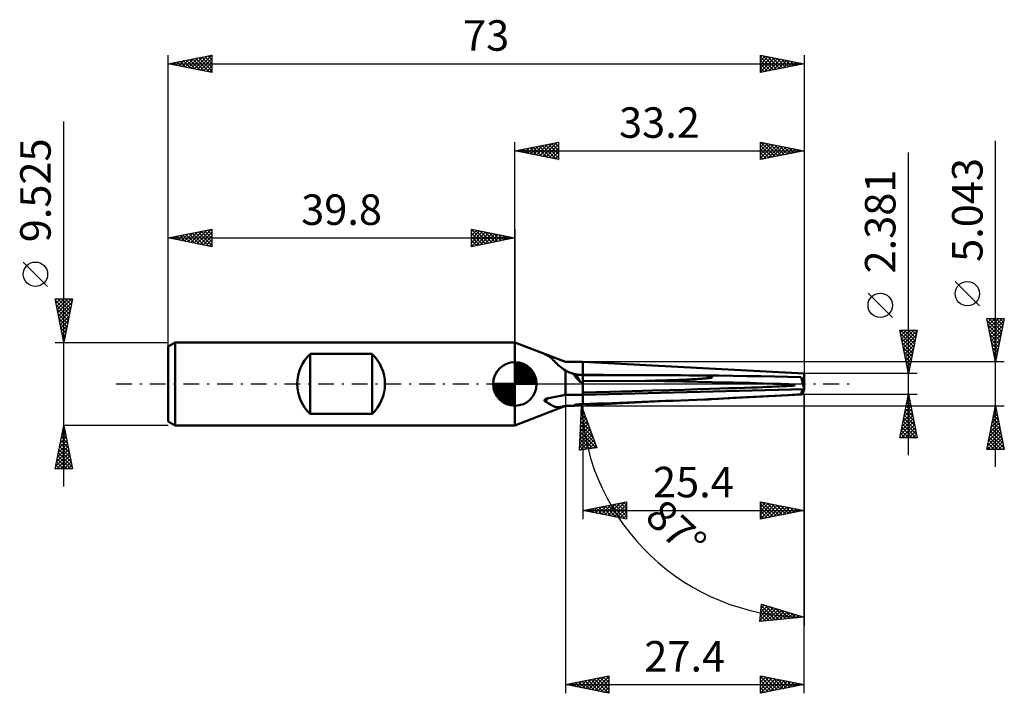
# Model space of a CAD drawing. Units: millimetres. Extents: x -57 to 56, y -36 to 42.
import ezdxf
from ezdxf.enums import TextEntityAlignment as Align

# ---------------------------------------------------------------- set-up
doc = ezdxf.new("R2010")
doc.units = ezdxf.units.MM
doc.header["$LTSCALE"] = 4.55
doc.linetypes.add('LONGDASH_DASH', pattern=[0.85, 0.4, -0.2, 0.05, -0.2])
for name, color, linetype in [('1', 4, 'CONTINUOUS'), ('2', 7, 'CONTINUOUS'), ('4', 2, 'LONGDASH_DASH'), ('CUT', 1, 'CONTINUOUS'), ('NOCUT', 7, 'CONTINUOUS'), ('SK1', 4, 'CONTINUOUS'), ('SK2', 7, 'CONTINUOUS'), ('SK4', 2, 'LONGDASH_DASH')]:
    doc.layers.add(name, color=color, linetype=linetype)
doc.styles.get("Standard").update_dxf_attribs({"font": 'Monospac821 BT'})

msp = doc.modelspace()

# ---------------------------------------------------------------- linework, layer by layer
at = {"layer": '1', "color": 4, "linetype": 'CONTINUOUS', "lineweight": 50}
for p, q in [((5.79, 2.52), (-0.01, 4.76)), ((-0.01, -4.76), (-0.01, 4.76)), ((3.38, 3.44), (3.38, 3.45)), ((3.39, 3.45), (3.38, 3.45)), ((3.38, 3.45), (3.38, 3.45)), ((3.38, 3.45), (3.38, 3.45)), ((3.39, 3.44), (3.38, 3.44)), ((3.39, 3.44), (3.39, 3.45)), ((3.39, 3.45), (3.39, 3.45)), ((3.39, 3.44), (3.39, 3.44)), ((3.39, 3.44), (3.39, 3.44)), ((3.4, 3.43), (3.39, 3.44)), ((3.4, 3.44), (3.39, 3.44)), ((3.41, 3.44), (3.4, 3.44)), ((3.41, 3.43), (3.4, 3.43)), ((3.42, 3.44), (3.41, 3.44)), ((3.41, 3.44), (3.41, 3.44)), ((3.42, 3.43), (3.41, 3.43)), ((3.43, 3.43), (3.42, 3.44)), ((3.42, 3.42), (3.42, 3.43)), ((3.43, 3.42), (3.42, 3.42)), ((3.44, 3.43), (3.43, 3.43)), ((3.44, 3.41), (3.43, 3.42)), ((3.45, 3.43), (3.44, 3.43)), ((3.45, 3.41), (3.44, 3.41)), ((3.46, 3.42), (3.45, 3.43)), ((3.47, 3.4), (3.45, 3.41)), ((3.47, 3.42), (3.46, 3.42)), ((3.48, 3.41), (3.47, 3.42)), ((3.48, 3.4), (3.47, 3.4)), ((3.49, 3.41), (3.48, 3.41)), ((3.65, 3.31), (3.48, 3.4)), ((3.5, 3.41), (3.49, 3.41)), ((3.51, 3.4), (3.5, 3.41)), ((3.52, 3.4), (3.51, 3.4)), ((3.54, 3.39), (3.52, 3.4)), ((3.55, 3.39), (3.54, 3.39)), ((3.56, 3.38), (3.55, 3.39)), ((3.57, 3.38), (3.56, 3.38)), ((3.59, 3.37), (3.57, 3.38)), ((3.6, 3.37), (3.59, 3.37)), ((3.61, 3.36), (3.6, 3.37)), ((3.62, 3.36), (3.61, 3.36)), ((3.64, 3.35), (3.62, 3.36)), ((5.79, 2.52), (3.64, 3.35)), ((3.82, 3.21), (3.65, 3.31)), ((3.97, 3.1), (3.82, 3.21)), ((4.12, 2.99), (3.97, 3.1)), ((4.26, 2.87), (4.12, 2.99)), ((4.4, 2.74), (4.26, 2.87)), ((4.53, 2.62), (4.4, 2.74)), ((4.66, 2.48), (4.53, 2.62)), ((4.79, 2.35), (4.66, 2.48)), ((4.94, 2.21), (4.79, 2.35)), ((5.79, 2.52), (7.79, 2.52)), ((33.19, 1.19), (7.79, 2.52)), ((7.79, -2.33), (7.79, 2.52)), ((5.09, 2.07), (4.94, 2.21)), ((5.25, 1.93), (5.09, 2.07)), ((5.42, 1.8), (5.25, 1.93)), ((5.6, 1.67), (5.42, 1.8)), ((5.79, 1.56), (5.6, 1.67)), ((5.79, 1.56), (5.79, 1.56)), ((5.8, 1.55), (5.79, 1.56)), ((5.79, 0), (5.79, 1.56)), ((5.8, 1.55), (5.8, 1.55)), ((5.8, 1.55), (5.8, 1.55)), ((5.8, 1.55), (5.8, 1.55)), ((5.95, 1.47), (5.8, 1.55)), ((6.1, 1.4), (5.95, 1.47)), ((6.25, 1.33), (6.1, 1.4)), ((6.4, 1.26), (6.25, 1.33)), ((6.56, 1.21), (6.4, 1.26)), ((6.73, 1.15), (6.56, 1.21)), ((6.76, 1.15), (6.73, 1.15)), ((6.79, 1.14), (6.76, 1.15)), ((6.82, 1.14), (6.79, 1.14)), ((6.85, 1.13), (6.82, 1.14)), ((6.88, 1.12), (6.85, 1.13)), ((33.19, -0.73), (33.19, 1.19)), ((5.79, -1.26), (5.79, 0)), ((6.91, 1.12), (6.88, 1.12)), ((6.94, 1.11), (6.91, 1.12)), ((7.48, 0.23), (6.94, 1.11)), ((7.07, 1.09), (6.94, 1.11)), ((7.19, 1.07), (7.07, 1.09)), ((7.31, 1.05), (7.19, 1.07)), ((7.43, 1.04), (7.31, 1.05)), ((7.55, 1.03), (7.43, 1.04)), ((7.67, 1.02), (7.55, 1.03)), ((7.79, 1.02), (7.67, 1.02)), ((7.79, 1.03), (10.18, 1.03)), ((7.79, 0.31), (14.99, 0.35)), ((14.99, 0.35), (15.56, 0.37)), ((19.35, 0.27), (14.99, 0.35)), ((15.56, 0.37), (16.09, 0.38)), ((16.09, 0.38), (16.6, 0.4)), ((16.6, 0.4), (17.08, 0.41)), ((17.08, 0.41), (17.53, 0.42)), ((17.53, 0.42), (17.96, 0.44)), ((17.96, 0.44), (18.36, 0.45)), ((18.36, 0.45), (18.74, 0.46)), ((18.74, 0.46), (19.09, 0.48)), ((19.09, 0.48), (19.43, 0.49)), ((22.6, 0.21), (19.35, 0.27)), ((19.43, 0.49), (19.74, 0.5)), ((19.74, 0.5), (20.04, 0.52)), ((20.04, 0.52), (20.31, 0.53)), ((20.31, 0.53), (20.57, 0.54)), ((20.57, 0.54), (20.81, 0.56)), ((20.81, 0.56), (21.04, 0.57)), ((21.04, 0.57), (21.25, 0.58)), ((21.25, 0.58), (21.44, 0.6)), ((21.44, 0.6), (21.62, 0.61)), ((21.62, 0.61), (21.78, 0.62)), ((21.78, 0.62), (21.93, 0.64)), ((21.94, 0.96), (21.79, 0.98)), ((23.41, 0.96), (21.79, 0.98)), ((21.93, 0.64), (22.06, 0.65)), ((22.07, 0.94), (21.94, 0.96)), ((22.06, 0.65), (22.18, 0.66)), ((22.19, 0.92), (22.07, 0.94)), ((22.18, 0.66), (22.28, 0.68)), ((22.29, 0.91), (22.19, 0.92)), ((22.28, 0.68), (22.37, 0.69)), ((22.38, 0.89), (22.29, 0.91)), ((22.37, 0.69), (22.45, 0.71)), ((22.46, 0.87), (22.38, 0.89)), ((22.45, 0.71), (22.52, 0.72)), ((22.52, 0.86), (22.46, 0.87)), ((22.57, 0.84), (22.52, 0.86)), ((22.52, 0.72), (22.57, 0.73)), ((22.61, 0.82), (22.57, 0.84)), ((22.57, 0.73), (22.61, 0.75)), ((25.07, 0.15), (22.6, 0.21)), ((22.64, 0.81), (22.61, 0.82)), ((22.61, 0.75), (22.64, 0.76)), ((22.65, 0.79), (22.64, 0.81)), ((22.64, 0.76), (22.65, 0.78)), ((22.65, 0.78), (22.65, 0.79)), ((25.03, 0.94), (23.41, 0.96)), ((26.64, 0.91), (25.03, 0.94)), ((26.99, 0.11), (25.07, 0.15)), ((28.23, 0.88), (26.64, 0.91)), ((28.48, 0.07), (26.99, 0.11)), ((29.8, 0.85), (28.23, 0.88)), ((29.65, 0.03), (28.48, 0.07)), ((30.55, 0), (29.65, 0.03)), ((31.35, 0.82), (29.8, 0.85)), ((30.87, -0.01), (30.55, 0)), ((32.87, 0.79), (31.35, 0.82)), ((33, 0.56), (33.19, 0.56)), ((33.01, 0.54), (33.04, 0.54)), ((33.04, 0.54), (33.07, 0.54)), ((33.07, 0.54), (33.1, 0.54)), ((33.1, 0.54), (33.13, 0.54)), ((33.19, 0.15), (33.11, 0.36)), ((33.13, 0.54), (33.16, 0.54)), ((33.16, 0.54), (33.19, 0.54)), ((7.79, -1.26), (33.19, -0.6)), ((7.79, -0.99), (10.88, -0.9)), ((10.88, -0.9), (13.51, -0.83)), ((13.51, -0.83), (15.78, -0.76)), ((15.78, -0.76), (17.74, -0.71)), ((17.74, -0.71), (19.47, -0.66)), ((19.47, -0.66), (20.98, -0.61)), ((20.98, -0.61), (22.32, -0.57)), ((22.32, -0.57), (23.51, -0.53)), ((23.51, -0.53), (24.57, -0.5)), ((24.57, -0.5), (25.52, -0.47)), ((25.52, -0.47), (26.36, -0.44)), ((26.36, -0.44), (27.13, -0.42)), ((27.13, -0.42), (27.81, -0.39)), ((27.81, -0.39), (28.42, -0.37)), ((28.42, -0.37), (28.97, -0.35)), ((28.97, -0.35), (29.47, -0.33)), ((29.47, -0.33), (29.91, -0.31)), ((29.91, -0.31), (30.3, -0.29)), ((30.3, -0.29), (30.65, -0.27)), ((30.65, -0.27), (30.96, -0.26)), ((31.15, -0.03), (30.87, -0.01)), ((30.96, -0.26), (31.23, -0.24)), ((31.39, -0.04), (31.15, -0.03)), ((31.23, -0.24), (31.46, -0.22)), ((31.6, -0.05), (31.39, -0.04)), ((31.46, -0.22), (31.66, -0.21)), ((31.77, -0.07), (31.6, -0.05)), ((31.66, -0.21), (31.82, -0.2)), ((31.91, -0.08), (31.77, -0.07)), ((31.82, -0.2), (31.95, -0.18)), ((32.02, -0.09), (31.91, -0.08)), ((31.95, -0.18), (32.05, -0.17)), ((32.1, -0.1), (32.02, -0.09)), ((32.05, -0.17), (32.12, -0.15)), ((32.15, -0.12), (32.1, -0.1)), ((32.12, -0.15), (32.16, -0.14)), ((32.17, -0.13), (32.15, -0.12)), ((32.16, -0.14), (32.17, -0.13)), ((3.38, -1.88), (3.39, -1.87)), ((3.38, -1.89), (3.38, -1.88)), ((3.38, -1.9), (3.38, -1.89)), ((3.38, -1.91), (3.38, -1.9)), ((3.38, -1.91), (3.38, -1.91)), ((3.39, -1.92), (3.38, -1.91)), ((3.39, -1.84), (3.4, -1.83)), ((3.39, -1.85), (3.39, -1.84)), ((3.39, -1.87), (3.39, -1.85)), ((3.39, -1.93), (3.39, -1.92)), ((3.39, -1.94), (3.39, -1.93)), ((3.4, -1.95), (3.39, -1.94)), ((3.4, -1.82), (3.41, -1.81)), ((3.4, -1.83), (3.4, -1.82)), ((3.4, -1.96), (3.4, -1.95)), ((3.41, -1.96), (3.4, -1.96)), ((3.41, -1.81), (3.42, -1.8)), ((3.41, -1.97), (3.41, -1.96)), ((3.42, -1.98), (3.41, -1.97)), ((3.42, -1.8), (3.43, -1.79)), ((3.43, -1.98), (3.42, -1.98)), ((3.43, -1.78), (3.44, -1.77)), ((3.43, -1.79), (3.43, -1.78)), ((3.44, -1.99), (3.43, -1.98)), ((3.44, -1.77), (3.45, -1.76)), ((3.44, -1.99), (3.44, -1.99)), ((3.45, -2), (3.44, -1.99)), ((3.45, -1.76), (3.46, -1.76)), ((3.46, -2), (3.45, -2)), ((3.46, -1.76), (3.47, -1.75)), ((3.47, -2.01), (3.46, -2)), ((3.47, -1.75), (3.49, -1.74)), ((3.48, -2.01), (3.47, -2.01)), ((3.66, -2.11), (3.48, -2.01)), ((3.49, -1.74), (3.5, -1.73)), ((3.5, -1.73), (3.51, -1.73)), ((3.51, -1.73), (3.52, -1.72)), ((3.52, -1.72), (3.53, -1.71)), ((3.53, -1.71), (3.55, -1.71)), ((3.55, -1.71), (3.56, -1.7)), ((3.56, -1.7), (3.57, -1.7)), ((3.57, -1.7), (3.58, -1.69)), ((3.58, -1.69), (3.6, -1.69)), ((3.6, -1.69), (3.61, -1.68)), ((3.61, -1.68), (3.62, -1.68)), ((3.62, -1.68), (3.64, -1.68)), ((3.64, -1.68), (5.79, -1.26)), ((3.83, -2.21), (3.66, -2.11)), ((3.99, -2.31), (3.83, -2.21)), ((5.79, -1.26), (7.79, -1.26)), ((21.79, -1.79), (23.4, -1.7)), ((21.79, -1.79), (21.93, -1.78)), ((21.93, -1.78), (22.05, -1.77)), ((22.05, -1.77), (22.17, -1.77)), ((22.17, -1.77), (22.27, -1.76)), ((22.27, -1.76), (22.36, -1.76)), ((22.36, -1.76), (22.43, -1.75)), ((22.43, -1.75), (32.9, -1.21)), ((23.4, -1.7), (25, -1.61)), ((25, -1.61), (26.6, -1.53)), ((26.6, -1.53), (28.19, -1.44)), ((28.19, -1.44), (29.77, -1.35)), ((29.77, -1.35), (31.33, -1.27)), ((31.33, -1.27), (32.87, -1.19)), ((-0.01, -4.76), (5.79, -2.52)), ((4.14, -2.41), (3.99, -2.31)), ((4.28, -2.49), (4.14, -2.41)), ((4.42, -2.56), (4.28, -2.49)), ((4.56, -2.61), (4.42, -2.56)), ((4.7, -2.64), (4.56, -2.61)), ((4.83, -2.66), (4.7, -2.64)), ((4.97, -2.67), (4.83, -2.66)), ((4.97, -2.67), (5.12, -2.66)), ((5.12, -2.66), (5.28, -2.63)), ((5.28, -2.63), (5.44, -2.6)), ((5.44, -2.6), (5.61, -2.55)), ((5.61, -2.55), (5.79, -2.5)), ((5.89, -2.51), (5.79, -2.5)), ((5.79, -2.52), (5.79, -2.5)), ((5.79, -2.52), (6.41, -2.52)), ((5.99, -2.51), (5.89, -2.51)), ((6.09, -2.52), (5.99, -2.51)), ((6.2, -2.52), (6.09, -2.52)), ((6.3, -2.52), (6.2, -2.52)), ((6.41, -2.52), (6.3, -2.52)), ((6.41, -2.52), (6.46, -2.52)), ((6.46, -2.52), (6.52, -2.52)), ((6.52, -2.52), (6.57, -2.52)), ((6.57, -2.52), (6.62, -2.52)), ((6.62, -2.52), (6.67, -2.52)), ((6.67, -2.52), (6.73, -2.52)), ((6.73, -2.52), (6.76, -2.5)), ((6.76, -2.5), (6.79, -2.48)), ((6.79, -2.48), (6.82, -2.45)), ((6.82, -2.45), (6.85, -2.43)), ((6.85, -2.43), (6.88, -2.41)), ((6.88, -2.41), (6.91, -2.39)), ((6.91, -2.39), (6.94, -2.37)), ((6.94, -2.37), (7.07, -2.36)), ((7.07, -2.36), (7.19, -2.35)), ((7.19, -2.35), (7.31, -2.35)), ((7.31, -2.35), (7.43, -2.34)), ((7.43, -2.34), (7.55, -2.34)), ((7.55, -2.34), (7.67, -2.33)), ((7.67, -2.33), (7.79, -2.33))]:
    msp.add_line(p, q, dxfattribs=at)
for radius, start, end in [(4.48, 202.1373, 202.8295), (4.02, 240.3755, 270)]:
    msp.add_arc((7.79, 5.04), radius, start, end, dxfattribs=at)
for centre, major_axis, ratio, start_param, end_param in [((10.5, 0), (-3.91, 2.11), 0.354101, 0.514548, 0.899654), ((66.58, 0), (-63.55, 1.14), 0.03541, 0.37755, 0.390469), ((38.82, -1.5), (-63.56, 1.14), 0.035409, 4.98428, 5.223065), ((33.24, 0.02), (-0.34, 1.19), 0.150252, 0.824037, 1.931349), ((33.34, -1.5), (-0.73, 2.52), 0.150264, 5.537381, 5.800485), ((33.05, 0.56), (-0.059, 0.203), 0.150262, 2.225608, 3.106755), ((33.46, 0.56), (0.786, 0.096), 0.228243, 4.227149, 4.227607), ((33.34, -0.97), (0.73, 2.52), 0.150264, 1.464777, 1.698322), ((33.24, -0.02), (0.34, 1.19), 0.150252, 3.005184, 4.112495), ((7.79, -2.83), (4.61, 0), 0.500151, 2.596652, 2.776432), ((38.82, -0.97), (63.56, 2.52), 0.002223, 4.202259, 4.441044), ((10.5, 0), (3.96, 2.47), 0.125957, 3.388938, 3.717082)]:
    msp.add_ellipse(centre, major_axis=major_axis, ratio=ratio, start_param=start_param, end_param=end_param, dxfattribs=at)
at = {"layer": '2', "color": 7, "linetype": 'CONTINUOUS', "lineweight": 25}
for p, q in [((-0.01, 4.76), (-0.01, 27.76)), ((-0.01, 26.76), (4.99, 27.76)), ((1.43, 26.47), (2.15, 27.2)), ((1.79, 26.4), (2.68, 27.3)), ((2.08, 27.18), (3.13, 26.13)), ((2.14, 26.33), (3.21, 27.41)), ((2.44, 27.25), (3.66, 26.03)), ((2.49, 26.26), (3.74, 27.51)), ((2.79, 27.32), (4.19, 25.92)), ((2.85, 26.19), (4.27, 27.62)), ((3.14, 27.39), (4.72, 25.82)), ((3.2, 26.12), (4.81, 27.73)), ((3.5, 27.46), (4.99, 25.97)), ((3.55, 26.05), (4.99, 27.49)), ((3.85, 27.53), (4.99, 26.4)), ((4.2, 27.61), (4.99, 26.82)), ((4.56, 27.68), (4.99, 27.24)), ((4.91, 27.75), (4.99, 27.67)), ((4.99, 27.76), (4.99, 25.76)), ((28.19, 25.76), (28.19, 27.76)), ((28.19, 27.76), (33.19, 26.76)), ((28.19, 27.65), (28.29, 27.74)), ((28.19, 27.22), (28.64, 27.67)), ((28.19, 26.8), (28.99, 27.6)), ((28.19, 26.37), (29.35, 27.53)), ((28.19, 25.95), (29.7, 27.46)), ((28.19, 27.38), (29.54, 26.03)), ((28.24, 27.75), (29.89, 26.1)), ((28.49, 25.82), (30.06, 27.39)), ((28.77, 27.65), (30.24, 26.17)), ((29.02, 25.93), (30.41, 27.32)), ((29.3, 27.54), (30.6, 26.24)), ((29.55, 26.03), (30.76, 27.25)), ((29.83, 27.43), (30.95, 26.31)), ((30.08, 26.14), (31.12, 27.18)), ((30.36, 27.33), (31.3, 26.39)), ((30.89, 27.22), (31.66, 26.46)), ((33.19, 27.76), (33.19, 1.19)), ((55.19, -9.52), (55.19, 27.9)), ((-0.01, 26.76), (33.19, 26.76)), ((4.99, 25.76), (-0.01, 26.76)), ((0.02, 26.76), (0.03, 26.77)), ((0.32, 26.83), (0.48, 26.66)), ((0.37, 26.69), (0.56, 26.88)), ((0.67, 26.9), (1.01, 26.56)), ((0.73, 26.62), (1.09, 26.98)), ((1.02, 26.97), (1.54, 26.45)), ((1.08, 26.54), (1.62, 27.09)), ((1.38, 27.04), (2.07, 26.35)), ((1.73, 27.11), (2.6, 26.24)), ((3.91, 25.98), (4.99, 27.06)), ((4.26, 25.91), (4.99, 26.64)), ((4.61, 25.84), (4.99, 26.21)), ((28.19, 26.95), (29.18, 25.96)), ((33.19, 26.76), (28.19, 25.76)), ((28.19, 26.53), (28.83, 25.89)), ((28.19, 26.11), (28.48, 25.82)), ((30.61, 26.25), (31.47, 27.11)), ((31.14, 26.35), (31.82, 27.04)), ((31.42, 27.12), (32.01, 26.53)), ((31.67, 26.46), (32.18, 26.97)), ((31.95, 27.01), (32.37, 26.6)), ((32.2, 26.56), (32.53, 26.89)), ((32.48, 26.9), (32.72, 26.67)), ((32.73, 26.67), (32.88, 26.82)), ((33.01, 26.8), (33.07, 26.74)), ((45.19, -8.19), (45.19, 26.57)), ((4.97, 25.77), (4.99, 25.79)), ((53.34, 8.96), (50.54, 11.76)), ((43.34, 7.63), (40.54, 10.43)), ((55.19, 2.52), (54.19, 7.52)), ((54.19, 7.52), (56.19, 7.52)), ((54.21, 7.43), (54.3, 7.52)), ((54.24, 7.27), (55.82, 5.69)), ((54.28, 7.07), (54.73, 7.52)), ((54.35, 6.72), (55.15, 7.52)), ((54.41, 7.52), (55.89, 6.04)), ((54.42, 6.37), (55.58, 7.52)), ((54.49, 6.01), (56, 7.52)), ((54.56, 5.66), (56.13, 7.23)), ((54.84, 7.52), (55.96, 6.39)), ((56.19, 7.52), (55.19, 2.52)), ((55.26, 7.52), (56.03, 6.75)), ((55.68, 7.52), (56.11, 7.1)), ((56.11, 7.52), (56.18, 7.45)), ((45.19, 1.19), (44.19, 6.19)), ((44.19, 6.19), (46.19, 6.19)), ((44.25, 5.9), (44.54, 6.19)), ((44.27, 5.78), (45.8, 4.25)), ((44.29, 6.19), (45.87, 4.6)), ((44.32, 5.54), (44.97, 6.19)), ((44.39, 5.19), (45.39, 6.19)), ((44.46, 4.83), (45.82, 6.19)), ((44.53, 4.48), (46.18, 6.13)), ((44.71, 6.19), (45.94, 4.96)), ((45.14, 6.19), (46.01, 5.31)), ((46.19, 6.19), (45.19, 1.19)), ((45.56, 6.19), (46.08, 5.67)), ((45.98, 6.19), (46.16, 6.02)), ((54.35, 6.74), (55.75, 5.33)), ((54.45, 6.21), (55.68, 4.98)), ((54.56, 5.68), (55.61, 4.62)), ((54.63, 5.31), (56.03, 6.7)), ((54.7, 4.95), (55.92, 6.17)), ((44.38, 5.25), (45.73, 3.9)), ((44.48, 4.72), (45.66, 3.54)), ((44.6, 4.13), (46.07, 5.6)), ((44.67, 3.77), (45.97, 5.07)), ((44.74, 3.42), (45.86, 4.54)), ((54.67, 5.15), (55.54, 4.27)), ((54.77, 4.6), (55.81, 5.64)), ((54.77, 4.62), (55.47, 3.92)), ((54.85, 4.25), (55.71, 5.11)), ((54.92, 3.89), (55.6, 4.58)), ((44.59, 4.19), (45.59, 3.19)), ((44.7, 3.66), (45.52, 2.84)), ((44.81, 3.07), (45.75, 4.01)), ((44.89, 2.71), (45.65, 3.48)), ((54.88, 4.09), (55.4, 3.56)), ((54.98, 3.56), (55.33, 3.21)), ((54.99, 3.54), (55.49, 4.05)), ((55.06, 3.18), (55.39, 3.52)), ((56.19, 2.52), (7.79, 2.52)), ((44.8, 3.13), (45.45, 2.48)), ((44.91, 2.6), (45.38, 2.13)), ((44.96, 2.36), (45.54, 2.94)), ((45.03, 2.01), (45.43, 2.41)), ((55.09, 3.02), (55.26, 2.86)), ((55.13, 2.83), (55.28, 2.99)), ((46.19, 1.19), (33.19, 1.19)), ((45.01, 2.07), (45.31, 1.78)), ((45.1, 1.65), (45.33, 1.88)), ((45.12, 1.54), (45.24, 1.42)), ((45.17, 1.3), (45.22, 1.35)), ((5.79, 0), (5.79, -35.52)), ((33.19, -1.19), (6.65, -2.58)), ((33.19, -1.19), (46.19, -1.19)), ((33.19, -15.52), (33.19, -1.19)), ((33.19, -35.52), (33.19, -1.19)), ((33.19, -1.19), (33.19, -27.76)), ((44.19, -6.19), (45.19, -1.19)), ((44.89, -2.71), (45.39, -2.21)), ((44.99, -2.18), (45.32, -1.85)), ((45, -2.16), (45.48, -2.64)), ((45.07, -1.8), (45.37, -2.11)), ((45.1, -1.65), (45.25, -1.5)), ((45.14, -1.45), (45.27, -1.58)), ((45.19, -1.19), (46.19, -6.19)), ((7.41, -7.62), (7.65, -2.53)), ((7.6, -3.68), (7.95, -3.34)), ((7.62, -3.24), (7.83, -3.02)), ((7.63, -3.1), (7.99, -3.47)), ((7.64, -2.79), (7.72, -2.71)), ((7.65, -2.53), (9.39, -7.32)), ((7.65, -2.69), (7.75, -2.8)), ((7.79, -2.52), (56.19, -2.52)), ((7.79, -2.52), (7.79, -15.52)), ((44.57, -4.31), (45.61, -3.27)), ((44.67, -3.78), (45.53, -2.91)), ((44.78, -3.25), (45.46, -2.56)), ((44.78, -3.22), (45.8, -4.23)), ((44.86, -2.86), (45.69, -3.7)), ((44.93, -2.51), (45.59, -3.17)), ((54.19, -7.52), (55.19, -2.52)), ((55.02, -3.36), (55.3, -3.08)), ((55.04, -3.29), (55.42, -3.67)), ((55.11, -2.93), (55.31, -3.14)), ((55.13, -2.83), (55.23, -2.73)), ((55.18, -2.58), (55.21, -2.61)), ((55.19, -2.52), (56.19, -7.52)), ((7.54, -5.02), (8.28, -4.27)), ((7.56, -4.57), (8.17, -3.96)), ((7.57, -4.32), (8.72, -5.46)), ((7.58, -4.13), (8.06, -3.65)), ((7.59, -3.91), (8.48, -4.8)), ((7.61, -3.5), (8.23, -4.13)), ((44.25, -5.9), (45.82, -4.33)), ((44.35, -5.37), (45.75, -3.97)), ((44.46, -4.84), (45.68, -3.62)), ((44.57, -4.28), (46.12, -5.82)), ((44.64, -3.92), (46.01, -5.29)), ((44.71, -3.57), (45.9, -4.76)), ((54.6, -5.48), (55.58, -4.5)), ((54.7, -4.95), (55.51, -4.14)), ((54.81, -4.42), (55.44, -3.79)), ((54.82, -4.35), (55.74, -5.26)), ((54.9, -3.99), (55.63, -4.73)), ((54.92, -3.89), (55.37, -3.43)), ((54.97, -3.64), (55.53, -4.2)), ((7.45, -6.8), (8.74, -5.52)), ((7.47, -6.35), (8.62, -5.2)), ((7.49, -5.91), (8.51, -4.89)), ((7.51, -5.46), (8.4, -4.58)), ((7.51, -5.53), (9.32, -7.33)), ((7.53, -5.13), (9.2, -6.79)), ((7.55, -4.72), (8.96, -6.13)), ((44.36, -5.34), (45.21, -6.19)), ((44.38, -6.19), (45.89, -4.68)), ((44.43, -4.98), (45.64, -6.19)), ((44.5, -4.63), (46.06, -6.19)), ((44.8, -6.19), (45.96, -5.04)), ((45.23, -6.19), (46.03, -5.39)), ((54.28, -7.07), (55.8, -5.56)), ((54.39, -6.54), (55.73, -5.2)), ((54.49, -6.01), (55.66, -4.85)), ((54.61, -5.41), (56.06, -6.85)), ((54.68, -5.05), (55.95, -6.32)), ((54.75, -4.7), (55.84, -5.79)), ((7.43, -7.24), (8.85, -5.83)), ((7.45, -6.75), (8.21, -7.5)), ((7.47, -6.34), (8.58, -7.45)), ((7.49, -5.94), (8.95, -7.39)), ((7.49, -7.61), (8.96, -6.14)), ((7.99, -7.54), (9.07, -6.45)), ((8.49, -7.46), (9.19, -6.76)), ((46.19, -6.19), (44.19, -6.19)), ((44.22, -6.05), (44.36, -6.19)), ((44.29, -5.69), (44.79, -6.19)), ((45.65, -6.19), (46.1, -5.74)), ((46.08, -6.19), (46.17, -6.1)), ((54.26, -7.52), (55.87, -5.91)), ((54.4, -6.47), (55.45, -7.52)), ((54.47, -6.12), (55.88, -7.52)), ((54.54, -5.76), (56.16, -7.38)), ((54.68, -7.52), (55.94, -6.26)), ((55.1, -7.52), (56.01, -6.62)), ((9.39, -7.32), (7.41, -7.62)), ((7.42, -7.56), (7.47, -7.61)), ((7.44, -7.15), (7.84, -7.56)), ((8.99, -7.38), (9.3, -7.07)), ((56.19, -7.52), (54.19, -7.52)), ((54.26, -7.18), (54.6, -7.52)), ((54.33, -6.82), (55.03, -7.52)), ((55.53, -7.52), (56.08, -6.97)), ((55.95, -7.52), (56.15, -7.32)), ((7.79, -14.52), (12.79, -13.52)), ((11.02, -15.17), (12.64, -13.55)), ((12.79, -13.52), (12.79, -15.52)), ((28.19, -15.52), (28.19, -13.52)), ((28.19, -13.52), (33.19, -14.52)), ((28.19, -13.77), (28.4, -13.56)), ((28.4, -13.56), (30, -15.16)), ((7.79, -14.52), (33.19, -14.52)), ((12.79, -15.52), (7.79, -14.52)), ((7.84, -14.53), (7.87, -14.51)), ((7.86, -14.51), (7.89, -14.54)), ((8.19, -14.6), (8.4, -14.4)), ((8.21, -14.44), (8.42, -14.65)), ((8.55, -14.67), (8.93, -14.29)), ((8.57, -14.37), (8.95, -14.75)), ((8.9, -14.74), (9.46, -14.19)), ((8.92, -14.3), (9.49, -14.86)), ((9.25, -14.81), (9.99, -14.08)), ((9.27, -14.22), (10.02, -14.97)), ((9.61, -14.89), (10.52, -13.98)), ((9.63, -14.15), (10.55, -15.07)), ((9.96, -14.96), (11.05, -13.87)), ((9.98, -14.08), (11.08, -15.18)), ((10.32, -15.03), (11.58, -13.76)), ((10.33, -14.01), (11.61, -15.28)), ((10.67, -15.1), (12.11, -13.66)), ((10.69, -13.94), (12.14, -15.39)), ((11.04, -13.87), (12.67, -15.5)), ((11.38, -15.24), (12.79, -13.83)), ((11.39, -13.8), (12.79, -15.2)), ((11.73, -15.31), (12.79, -14.25)), ((11.75, -13.73), (12.79, -14.77)), ((12.08, -15.38), (12.79, -14.67)), ((12.1, -13.66), (12.79, -14.35)), ((12.46, -13.59), (12.79, -13.92)), ((28.19, -14.19), (28.75, -13.63)), ((28.19, -14.62), (29.1, -13.7)), ((28.19, -15.04), (29.46, -13.78)), ((28.19, -13.78), (29.65, -15.23)), ((28.19, -15.47), (29.81, -13.85)), ((28.19, -14.2), (29.29, -15.3)), ((33.19, -14.52), (28.19, -15.52)), ((28.19, -14.62), (28.94, -15.37)), ((28.65, -15.43), (30.16, -13.92)), ((28.93, -13.67), (30.35, -15.09)), ((29.18, -15.32), (30.52, -13.99)), ((29.46, -13.78), (30.71, -15.02)), ((29.71, -15.22), (30.87, -14.06)), ((29.99, -13.88), (31.06, -14.95)), ((30.24, -15.11), (31.22, -14.13)), ((30.52, -13.99), (31.41, -14.88)), ((30.77, -15.01), (31.58, -14.2)), ((31.06, -14.09), (31.77, -14.81)), ((31.3, -14.9), (31.93, -14.27)), ((31.59, -14.2), (32.12, -14.74)), ((31.83, -14.79), (32.29, -14.34)), ((32.12, -14.31), (32.47, -14.66)), ((32.36, -14.69), (32.64, -14.41)), ((32.65, -14.41), (32.83, -14.59)), ((32.89, -14.58), (32.99, -14.48)), ((33.18, -14.52), (33.18, -14.52)), ((12.44, -15.45), (12.79, -15.1)), ((28.19, -15.05), (28.58, -15.44)), ((28.19, -15.47), (28.23, -15.51)), ((28.12, -27.27), (28.31, -25.28)), ((28.12, -27.18), (29.63, -25.68)), ((28.17, -26.71), (29.3, -25.58)), ((28.22, -26.24), (28.98, -25.48)), ((28.26, -25.77), (28.65, -25.38)), ((28.26, -25.84), (29.54, -27.13)), ((28.29, -25.46), (29.92, -27.09)), ((28.31, -25.28), (33.19, -26.76)), ((28.31, -25.3), (28.33, -25.28)), ((28.5, -27.23), (29.95, -25.78)), ((28.64, -25.38), (30.31, -27.05)), ((28.97, -27.18), (30.28, -25.88)), ((29.25, -25.56), (30.7, -27.01)), ((29.44, -27.14), (30.61, -25.98)), ((29.86, -25.75), (31.08, -26.97)), ((30.47, -25.93), (31.47, -26.93)), ((33.19, -26.76), (28.12, -27.27)), ((28.14, -27), (28.38, -27.24)), ((28.18, -26.62), (28.77, -27.2)), ((28.22, -26.23), (29.15, -27.17)), ((29.92, -27.09), (30.93, -26.08)), ((30.39, -27.04), (31.26, -26.17)), ((30.86, -27), (31.58, -26.27)), ((31.08, -26.12), (31.85, -26.9)), ((31.33, -26.95), (31.91, -26.37)), ((31.69, -26.31), (32.24, -26.86)), ((31.8, -26.9), (32.23, -26.47)), ((32.27, -26.85), (32.56, -26.57)), ((32.3, -26.49), (32.62, -26.82)), ((32.74, -26.81), (32.88, -26.67)), ((32.91, -26.68), (33.01, -26.78)), ((5.79, -34.52), (10.79, -33.52)), ((8.11, -34.99), (9.27, -33.82)), ((8.47, -35.06), (9.8, -33.72)), ((8.82, -35.13), (10.33, -33.61)), ((9.09, -33.86), (10.74, -35.51)), ((9.17, -35.2), (10.79, -33.58)), ((9.45, -33.79), (10.79, -35.13)), ((9.8, -33.72), (10.79, -34.71)), ((10.15, -33.65), (10.79, -34.29)), ((10.51, -33.58), (10.79, -33.86)), ((10.79, -33.52), (10.79, -35.52)), ((28.19, -35.52), (28.19, -33.52)), ((28.19, -33.52), (33.19, -34.52)), ((28.19, -33.83), (28.45, -33.57)), ((28.19, -33.61), (29.78, -35.2)), ((28.19, -34.25), (28.8, -33.64)), ((28.19, -34.68), (29.15, -33.71)), ((28.19, -35.1), (29.51, -33.78)), ((28.2, -35.52), (29.86, -33.86)), ((28.6, -33.6), (30.13, -35.13)), ((29.14, -33.71), (30.49, -35.06)), ((29.67, -33.82), (30.84, -34.99)), ((5.79, -34.52), (33.19, -34.52)), ((10.79, -35.52), (5.79, -34.52)), ((5.91, -34.5), (5.97, -34.56)), ((5.99, -34.56), (6.09, -34.46)), ((6.26, -34.43), (6.5, -34.66)), ((6.35, -34.63), (6.62, -34.36)), ((6.62, -34.36), (7.03, -34.77)), ((6.7, -34.7), (7.15, -34.25)), ((6.97, -34.29), (7.56, -34.88)), ((7.05, -34.77), (7.68, -34.14)), ((7.33, -34.21), (8.09, -34.98)), ((7.41, -34.84), (8.21, -34.04)), ((7.68, -34.14), (8.62, -35.09)), ((7.76, -34.92), (8.74, -33.93)), ((8.03, -34.07), (9.15, -35.19)), ((8.39, -34), (9.68, -35.3)), ((8.74, -33.93), (10.21, -35.41)), ((9.53, -35.27), (10.79, -34.01)), ((9.88, -35.34), (10.79, -34.43)), ((10.23, -35.41), (10.79, -34.85)), ((28.19, -34.04), (29.43, -35.27)), ((28.19, -34.46), (29.07, -35.35)), ((33.19, -34.52), (28.19, -35.52)), ((28.19, -34.89), (28.72, -35.42)), ((28.73, -35.41), (30.21, -33.93)), ((29.26, -35.31), (30.57, -34)), ((29.79, -35.2), (30.92, -34.07)), ((30.2, -33.92), (31.19, -34.92)), ((30.32, -35.1), (31.27, -34.14)), ((30.73, -34.03), (31.55, -34.85)), ((30.85, -34.99), (31.63, -34.21)), ((31.26, -34.13), (31.9, -34.78)), ((31.38, -34.88), (31.98, -34.28)), ((31.79, -34.24), (32.25, -34.71)), ((31.91, -34.78), (32.34, -34.35)), ((32.32, -34.35), (32.61, -34.64)), ((32.44, -34.67), (32.69, -34.42)), ((32.85, -34.45), (32.96, -34.57)), ((32.97, -34.57), (33.04, -34.49)), ((10.59, -35.48), (10.79, -35.28)), ((28.19, -35.31), (28.37, -35.49))]:
    msp.add_line(p, q, dxfattribs=at)
for centre in [(51.94, 10.36), (41.94, 9.03)]:
    msp.add_circle(centre, 1.4, dxfattribs=at)
msp.add_arc((33.19, -1.19), 25.57, 183, 270, dxfattribs=at)
at = {"layer": '4', "color": 2, "linetype": 'LONGDASH_DASH', "lineweight": 25}
msp.add_line((-0.01, 0), (33.19, 0), dxfattribs=at)
at = {"layer": 'CUT', "color": 1, "linetype": 'CONTINUOUS', "lineweight": 25}
for p, q in [((33.19, 1.19), (7.79, 2.52)), ((7.79, 2.52), (7.79, 2.52)), ((7.79, 2.52), (7.79, 0)), ((33.19, 0), (33.19, 1.19)), ((33.19, 1.19), (33.19, 1.19)), ((7.79, 0), (33.19, 0))]:
    msp.add_line(p, q, dxfattribs=at)
at = {"layer": 'NOCUT', "color": 7, "linetype": 'CONTINUOUS', "lineweight": 25}
for p, q in [((5.79, 2.52), (-0.01, 4.76)), ((-0.01, 4.76), (-0.01, 0)), ((7.79, 2.52), (5.79, 2.52)), ((7.79, 0), (7.79, 2.52)), ((-0.01, 0), (7.79, 0))]:
    msp.add_line(p, q, dxfattribs=at)
at = {"layer": 'SK1', "color": 4, "linetype": 'CONTINUOUS', "lineweight": 50}
for p, q in [((-39.02, 4.76), (-39.81, 4.3)), ((-0.01, 4.76), (-39.02, 4.76)), ((-39.02, 4.76), (-39.02, -4.76)), ((-39.81, 4.3), (-39.81, -4.3)), ((-23.53, -3.44), (-23.53, 3.44)), ((-23.53, 3.44), (-16.4, 3.44)), ((-16.4, 3.44), (-16.4, -3.44)), ((-0.01, 0), (-0.01, 2.5)), ((-0.01, 2.44), (0.05, 2.5)), ((-0.01, 2.08), (0.38, 2.47)), ((-0.01, 2.44), (2.43, 0)), ((-0.01, 1.73), (0.67, 2.41)), ((-0.01, 1.37), (0.93, 2.32)), ((0.3, 2.48), (2.47, 0.31)), ((0.75, 2.38), (2.37, 0.76)), ((-0.01, 1.02), (1.17, 2.2)), ((-0.01, 2.08), (2.07, 0)), ((-0.01, 0.67), (1.39, 2.07)), ((-0.01, 0.31), (1.59, 1.92)), ((-0.01, 1.73), (1.72, 0)), ((-0.01, 1.37), (1.36, 0)), ((0.03, 0), (1.78, 1.75)), ((0.38, 0), (1.94, 1.56)), ((0.74, 0), (2.09, 1.35)), ((1.48, 2.01), (2, 1.49)), ((-0.01, 0), (-2.51, 0)), ((-2.51, -0.06), (-2.45, 0)), ((-2.48, -0.39), (-2.09, 0)), ((-2.42, -0.68), (-1.74, 0)), ((-2.33, -0.94), (-1.38, 0)), ((-2.21, -1.18), (-1.03, 0)), ((-2.17, 0), (-0.01, -2.16)), ((-2.08, -1.4), (-0.68, 0)), ((-1.93, -1.6), (-0.32, 0)), ((-1.82, 0), (-0.01, -1.81)), ((-1.46, 0), (-0.01, -1.45)), ((-1.11, 0), (-0.01, -1.1)), ((-0.76, 0), (-0.01, -0.75)), ((-0.4, 0), (-0.01, -0.39)), ((-0.05, 0), (-0.01, -0.04)), ((-0.01, 1.02), (1.01, 0)), ((-0.01, 0.67), (0.66, 0)), ((-0.01, 0.31), (0.3, 0)), ((-0.01, 0), (2.49, 0)), ((-0.01, -2.5), (-0.01, 0)), ((1.09, 0), (2.22, 1.13)), ((1.44, 0), (2.33, 0.88)), ((1.8, 0), (2.41, 0.62)), ((2.15, 0), (2.47, 0.32)), ((-2.51, -0.02), (-0.03, -2.5)), ((-2.48, -0.4), (-0.41, -2.47)), ((-2.35, -0.88), (-0.89, -2.34)), ((-1.76, -1.79), (-0.01, -0.04)), ((-1.57, -1.95), (-0.01, -0.39)), ((-1.36, -2.1), (-0.01, -0.75)), ((-1.14, -2.23), (-0.01, -1.1)), ((-0.89, -2.34), (-0.01, -1.45)), ((-0.63, -2.42), (-0.01, -1.81)), ((-0.33, -2.48), (-0.01, -2.16)), ((-39.81, -4.3), (-39.02, -4.76)), ((-16.4, -3.44), (-23.53, -3.44)), ((-39.02, -4.76), (-0.01, -4.76))]:
    msp.add_line(p, q, dxfattribs=at)
for centre, radius, start, end in [((-20.24, 0), 4.76, 133.7622, 226.2378), ((-19.69, 0), 4.76, 313.7622, 46.2378), ((-0.01, 0), 2.5, 90, 180), ((-0.01, 0), 2.5, 0, 90), ((-0.01, 0), 2.5, 180, 270), ((-0.01, 0), 2.5, 270, 0)]:
    msp.add_arc(centre, radius, start, end, dxfattribs=at)
at = {"layer": 'SK2', "color": 7, "linetype": 'CONTINUOUS', "lineweight": 25}
for p, q in [((-39.81, 2.76), (-39.81, 37.76)), ((-39.81, 36.76), (-34.81, 37.76)), ((-37.88, 36.38), (-36.91, 37.34)), ((-37.53, 36.31), (-36.38, 37.45)), ((-37.17, 36.24), (-35.85, 37.55)), ((-37.02, 37.32), (-35.63, 35.93)), ((-36.82, 36.16), (-35.32, 37.66)), ((-36.67, 37.39), (-35.1, 35.82)), ((-36.47, 36.09), (-34.81, 37.75)), ((-36.32, 37.46), (-34.81, 35.95)), ((-36.11, 36.02), (-34.81, 37.32)), ((-35.96, 37.53), (-34.81, 36.38)), ((-35.61, 37.6), (-34.81, 36.8)), ((-35.26, 37.67), (-34.81, 37.23)), ((-34.9, 37.74), (-34.81, 37.65)), ((-34.81, 37.76), (-34.81, 35.76)), ((28.19, 35.76), (28.19, 37.76)), ((28.19, 37.76), (33.19, 36.76)), ((28.19, 37.53), (28.38, 37.72)), ((28.19, 37.11), (28.73, 37.65)), ((28.19, 36.69), (29.09, 37.58)), ((28.19, 37.56), (29.69, 36.06)), ((28.19, 36.26), (29.44, 37.51)), ((28.19, 35.84), (29.79, 37.44)), ((28.47, 37.71), (30.04, 36.13)), ((28.63, 35.85), (30.15, 37.37)), ((29, 37.6), (30.4, 36.2)), ((29.53, 37.49), (30.75, 36.27)), ((30.06, 37.39), (31.1, 36.35)), ((33.19, 37.76), (33.19, 1.19)), ((-39.81, 36.76), (33.19, 36.76)), ((-34.81, 35.76), (-39.81, 36.76)), ((-39.65, 36.73), (-39.57, 36.81)), ((-39.5, 36.82), (-39.34, 36.67)), ((-39.29, 36.66), (-39.04, 36.92)), ((-39.15, 36.9), (-38.81, 36.56)), ((-38.94, 36.59), (-38.51, 37.02)), ((-38.79, 36.97), (-38.28, 36.46)), ((-38.59, 36.52), (-37.98, 37.13)), ((-38.44, 37.04), (-37.75, 36.35)), ((-38.23, 36.45), (-37.44, 37.24)), ((-38.08, 37.11), (-37.22, 36.24)), ((-37.73, 37.18), (-36.69, 36.14)), ((-37.38, 37.25), (-36.16, 36.03)), ((-35.76, 35.95), (-34.81, 36.9)), ((-35.4, 35.88), (-34.81, 36.48)), ((28.19, 37.14), (29.34, 35.99)), ((33.19, 36.76), (28.19, 35.76)), ((28.19, 36.71), (28.98, 35.92)), ((28.19, 36.29), (28.63, 35.85)), ((29.16, 35.96), (30.5, 37.3)), ((29.69, 36.06), (30.86, 37.23)), ((30.22, 36.17), (31.21, 37.16)), ((30.59, 37.28), (31.46, 36.42)), ((30.75, 36.27), (31.56, 37.09)), ((31.12, 37.18), (31.81, 36.49)), ((31.28, 36.38), (31.92, 37.02)), ((31.65, 37.07), (32.16, 36.56)), ((31.81, 36.49), (32.27, 36.95)), ((32.18, 36.96), (32.52, 36.63)), ((32.34, 36.59), (32.62, 36.88)), ((32.71, 36.86), (32.87, 36.7)), ((32.87, 36.7), (32.98, 36.81)), ((-35.05, 35.81), (-34.81, 36.05)), ((28.19, 35.86), (28.27, 35.78)), ((-51.81, -11.76), (-51.81, 30.14)), ((-39.81, 3.84), (-39.81, 17.76)), ((-39.81, 16.76), (-34.81, 17.76)), ((-38.99, 16.6), (-38.58, 17.01)), ((-38.64, 16.53), (-38.05, 17.11)), ((-38.49, 17.03), (-37.83, 16.37)), ((-38.28, 16.46), (-37.52, 17.22)), ((-38.13, 17.1), (-37.3, 16.26)), ((-37.93, 16.39), (-36.99, 17.33)), ((-37.78, 17.17), (-36.77, 16.15)), ((-37.58, 16.32), (-36.46, 17.43)), ((-37.43, 17.24), (-36.24, 16.05)), ((-37.22, 16.24), (-35.93, 17.54)), ((-37.07, 17.31), (-35.71, 15.94)), ((-36.87, 16.17), (-35.4, 17.64)), ((-36.72, 17.38), (-35.18, 15.84)), ((-36.52, 16.1), (-34.87, 17.75)), ((-36.37, 17.45), (-34.81, 15.89)), ((-36.16, 16.03), (-34.81, 17.38)), ((-36.01, 17.52), (-34.81, 16.32)), ((-35.81, 15.96), (-34.81, 16.96)), ((-35.66, 17.59), (-34.81, 16.74)), ((-35.31, 17.66), (-34.81, 17.17)), ((-34.95, 17.73), (-34.81, 17.59)), ((-34.81, 17.76), (-34.81, 15.76)), ((-5.01, 15.76), (-5.01, 17.76)), ((-5.01, 17.76), (-0.01, 16.76)), ((-5.01, 17.73), (-3.37, 16.09)), ((-5.01, 17.49), (-4.78, 17.72)), ((-5.01, 17.06), (-4.43, 17.65)), ((-5.01, 16.64), (-4.07, 17.57)), ((-5.01, 16.21), (-3.72, 17.5)), ((-5.01, 15.79), (-3.37, 17.43)), ((-5.01, 17.3), (-3.73, 16.02)), ((-4.52, 17.67), (-3.02, 16.16)), ((-4.51, 15.86), (-3.01, 17.36)), ((-3.99, 17.56), (-2.67, 16.23)), ((-3.98, 15.97), (-2.66, 17.29)), ((-3.46, 17.45), (-2.31, 16.3)), ((-3.45, 16.07), (-2.3, 17.22)), ((-2.93, 17.35), (-1.96, 16.37)), ((-2.92, 16.18), (-1.95, 17.15)), ((-2.4, 17.24), (-1.6, 16.44)), ((-2.39, 16.29), (-1.6, 17.08)), ((-1.87, 17.13), (-1.25, 16.51)), ((-1.86, 16.39), (-1.24, 17.01)), ((-1.34, 17.03), (-0.9, 16.59)), ((-0.01, 17.76), (-0.01, 4.76)), ((-39.81, 16.76), (-0.01, 16.76)), ((-34.81, 15.76), (-39.81, 16.76)), ((-39.7, 16.74), (-39.64, 16.8)), ((-39.55, 16.81), (-39.42, 16.68)), ((-39.34, 16.67), (-39.11, 16.9)), ((-39.19, 16.89), (-38.89, 16.58)), ((-38.84, 16.96), (-38.36, 16.47)), ((-35.45, 15.89), (-34.81, 16.54)), ((-35.1, 15.82), (-34.81, 16.11)), ((-5.01, 16.88), (-4.08, 15.95)), ((-0.01, 16.76), (-5.01, 15.76)), ((-5.01, 16.46), (-4.43, 15.88)), ((-5.01, 16.03), (-4.79, 15.81)), ((-1.33, 16.5), (-0.89, 16.94)), ((-0.81, 16.92), (-0.54, 16.66)), ((-0.8, 16.6), (-0.54, 16.87)), ((-0.28, 16.82), (-0.19, 16.73)), ((-0.27, 16.71), (-0.18, 16.8)), ((-53.66, 11.2), (-56.46, 14)), ((-51.81, 4.76), (-52.81, 9.76)), ((-52.81, 9.76), (-50.81, 9.76)), ((-52.78, 9.6), (-52.61, 9.76)), ((-52.78, 9.63), (-51.16, 8)), ((-52.71, 9.25), (-52.19, 9.76)), ((-52.68, 9.1), (-51.23, 7.65)), ((-52.64, 8.89), (-51.77, 9.76)), ((-52.57, 8.54), (-51.34, 9.76)), ((-52.49, 8.19), (-50.92, 9.76)), ((-52.49, 9.76), (-51.09, 8.36)), ((-52.42, 7.83), (-50.89, 9.37)), ((-52.07, 9.76), (-51.02, 8.71)), ((-50.81, 9.76), (-51.81, 4.76)), ((-51.65, 9.76), (-50.95, 9.07)), ((-51.22, 9.76), (-50.88, 9.42)), ((-52.57, 8.57), (-51.3, 7.3)), ((-52.46, 8.04), (-51.37, 6.94)), ((-52.35, 7.48), (-51, 8.84)), ((-52.28, 7.12), (-51.1, 8.31)), ((-52.36, 7.5), (-51.44, 6.59)), ((-52.25, 6.97), (-51.52, 6.24)), ((-52.21, 6.77), (-51.21, 7.78)), ((-52.14, 6.42), (-51.31, 7.24)), ((-52.15, 6.44), (-51.59, 5.88)), ((-52.07, 6.06), (-51.42, 6.71)), ((-52.04, 5.91), (-51.66, 5.53)), ((-52, 5.71), (-51.53, 6.18)), ((-51.93, 5.36), (-51.63, 5.65)), ((-52.81, 4.76), (-39.81, 4.76)), ((-51.93, 5.38), (-51.73, 5.18)), ((-51.86, 5), (-51.74, 5.12)), ((-51.83, 4.85), (-51.8, 4.82)), ((-52.81, -9.76), (-51.81, -4.76)), ((-52.01, -5.75), (-51.68, -5.42)), ((-51.94, -5.42), (-51.61, -5.74)), ((-51.9, -5.22), (-51.75, -5.07)), ((-51.87, -5.06), (-51.72, -5.21)), ((-39.81, -4.76), (-51.81, -4.76)), ((-51.81, -4.76), (-50.81, -9.76)), ((-52.33, -7.34), (-51.47, -6.48)), ((-52.22, -6.81), (-51.54, -6.13)), ((-52.15, -6.48), (-51.3, -7.33)), ((-52.11, -6.28), (-51.61, -5.78)), ((-52.08, -6.12), (-51.4, -6.8)), ((-52.01, -5.77), (-51.51, -6.27)), ((-52.75, -9.47), (-51.18, -7.9)), ((-52.64, -8.94), (-51.25, -7.54)), ((-52.54, -8.41), (-51.32, -7.19)), ((-52.44, -7.89), (-50.87, -9.46)), ((-52.43, -7.87), (-51.4, -6.84)), ((-52.37, -7.54), (-50.98, -8.93)), ((-52.29, -7.18), (-51.08, -8.4)), ((-52.22, -6.83), (-51.19, -7.86)), ((-52.65, -8.95), (-51.84, -9.76)), ((-52.62, -9.76), (-51.11, -8.25)), ((-52.58, -8.6), (-51.41, -9.76)), ((-52.51, -8.24), (-50.99, -9.76)), ((-52.2, -9.76), (-51.04, -8.61)), ((-51.77, -9.76), (-50.97, -8.96)), ((-50.81, -9.76), (-52.81, -9.76)), ((-52.79, -9.66), (-52.69, -9.76)), ((-52.72, -9.31), (-52.26, -9.76)), ((-51.35, -9.76), (-50.9, -9.31)), ((-50.93, -9.76), (-50.83, -9.67))]:
    msp.add_line(p, q, dxfattribs=at)
msp.add_circle((-55.06, 12.6), 1.4, dxfattribs=at)
at = {"layer": 'SK4', "color": 2, "linetype": 'LONGDASH_DASH', "lineweight": 25}
msp.add_line((-45.81, 0), (39.19, 0), dxfattribs=at)

# ---------------------------------------------------------------- texts
at = {"layer": '2', "color": 7, "linetype": 'CONTINUOUS', "lineweight": 25}
for s, p in [('33.2', (16.59, 28.26)), ('25.4', (20.49, -13.02)), ('27.4', (19.49, -33.02))]:
    msp.add_text(s, height=3.5, dxfattribs=at).set_placement(p, align=Align.CENTER)
for s, rotation, p in [('5.043', 90, (53.69, 19.98)), ('2.381', 90, (43.69, 18.65)), ('87°', 316.5, (17.31, -17.93))]:
    msp.add_text(s, height=3.5, rotation=rotation, dxfattribs=at).set_placement(p, align=Align.CENTER)
at = {"layer": 'SK2', "color": 7, "linetype": 'CONTINUOUS', "lineweight": 25}
for s, p in [('73', (-3.31, 38.26)), ('39.8', (-19.91, 18.26))]:
    msp.add_text(s, height=3.5, dxfattribs=at).set_placement(p, align=Align.CENTER)
msp.add_text('9.525', height=3.5, rotation=90, dxfattribs=at).set_placement((-53.31, 22.23), align=Align.CENTER)

doc.saveas('drawing.dxf')
